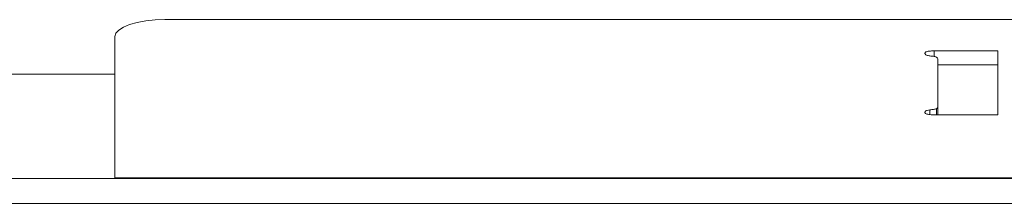
# Model space of a CAD drawing. Extents: x -3732 to -571, y -962 to 1002.
# Drawn here: x -3173 to -3074, y 866 to 885 of the extents above; entities that cross this region are included whole.
import ezdxf

# ---------------------------------------------------------------- set-up
doc = ezdxf.new("R2010")
doc.units = 0
doc.header["$LTSCALE"] = 5
doc.layers.add('Bemaßungen(Brunner)', color=7, linetype='Continuous', lineweight=25)

msp = doc.modelspace()

# ---------------------------------------------------------------- linework, layer by layer
at = {"layer": 'Bemaßungen(Brunner)', "color": 7, "linetype": 'Continuous', "lineweight": 18}
for p, q in [((-2813.16, 884.852), (-3158.66, 884.852)), ((-3163.66, 883.142), (-3163.66, 868.928)), ((-3075.039, 881.709), (-3081.419, 881.709)), ((-3081.419, 881.709), (-3081.419, 881.148)), ((-3075.039, 875.276), (-3075.039, 881.709)), ((-3081.048, 880.84), (-3081.048, 876.129)), ((-3081.048, 880.3), (-3075.039, 880.3)), ((-3163.66, 879.368), (-3229.66, 879.368)), ((-3081.844, 875.294), (-3081.844, 875.773)), ((-3081.048, 876.129), (-3081.048, 875.276)), ((-3081.419, 875.276), (-3075.039, 875.276)), ((-2793.66, 868.868), (-3599.66, 868.868)), ((-3163.66, 868.928), (-2808.16, 868.928)), ((-3163.66, 868.928), (-3163.66, 868.868)), ((-3600.589, 866.368), (-2792.731, 866.368))]:
    msp.add_line(p, q, dxfattribs=at)
at = {"layer": 'Bemaßungen(Brunner)', "color": 8, "linetype": 'Continuous', "lineweight": 18}
msp.add_line((-3081.203, 875.89), (-3081.203, 875.276), dxfattribs=at)
at = {"layer": 'Bemaßungen(Brunner)', "color": 7, "linetype": 'Continuous', "lineweight": 18, "flags": 128}
msp.add_lwpolyline([(-3163.66, 883.142), (-3163.564, 883.476), (-3163.279, 883.797), (-3162.817, 884.092), (-3162.196, 884.352), (-3161.438, 884.564), (-3160.573, 884.722), (-3159.636, 884.82), (-3158.66, 884.852)], dxfattribs=at)
at = {"layer": 'Bemaßungen(Brunner)', "color": 7, "linetype": 'Continuous', "lineweight": 18}
for points, knots in [([(-3081.419, 881.709), (-3081.592, 881.706), (-3081.841, 881.701), (-3082.114, 881.649), (-3082.263, 881.597), (-3082.341, 881.531), (-3082.35, 881.483), (-3082.354, 881.461)], [0, 0, 0, 0, 0.381539, 0.5495293, 0.6861191, 0.8530624, 1, 1, 1, 1]), ([(-3082.354, 881.461), (-3082.345, 881.422), (-3082.33, 881.356), (-3082.195, 881.276), (-3082.029, 881.229), (-3081.902, 881.211), (-3081.844, 881.203)], [0, 0, 0, 0, 0.349249, 0.578307, 0.808206, 1, 1, 1, 1]), ([(-3081.203, 881.084), (-3081.23, 881.099), (-3081.286, 881.13), (-3081.455, 881.154), (-3081.638, 881.177), (-3081.775, 881.194), (-3081.844, 881.203)], [0, 0, 0, 0, 0.20549, 0.416268, 0.708064, 1, 1, 1, 1]), ([(-3081.048, 880.84), (-3081.051, 880.881), (-3081.055, 880.943), (-3081.108, 881.026), (-3081.171, 881.064), (-3081.203, 881.084)], [0, 0, 0, 0, 0.484181, 0.736761, 1, 1, 1, 1]), ([(-3081.844, 875.773), (-3081.94, 875.758), (-3082.102, 875.734), (-3082.264, 875.668), (-3082.34, 875.596), (-3082.349, 875.546), (-3082.354, 875.52)], [0, 0, 0, 0, 0.3221074, 0.5439425, 0.7654667, 1, 1, 1, 1]), ([(-3081.844, 875.773), (-3081.783, 875.78), (-3081.663, 875.795), (-3081.487, 875.818), (-3081.302, 875.837), (-3081.234, 875.873), (-3081.203, 875.89)], [0, 0, 0, 0, 0.25644, 0.512875, 0.770138, 1, 1, 1, 1]), ([(-3081.203, 875.89), (-3081.155, 875.924), (-3081.077, 875.978), (-3081.051, 876.061), (-3081.049, 876.106), (-3081.048, 876.129)], [0, 0, 0, 0, 0.448957, 0.722721, 1, 1, 1, 1]), ([(-3082.354, 875.52), (-3082.346, 875.491), (-3082.333, 875.44), (-3082.231, 875.372), (-3082.062, 875.322), (-3081.787, 875.282), (-3081.559, 875.278), (-3081.419, 875.276)], [0, 0, 0, 0, 0.190136, 0.339103, 0.489111, 0.685831, 1, 1, 1, 1])]:
    msp.add_open_spline(points, degree=3, knots=knots, dxfattribs=at)

doc.saveas('drawing.dxf')
